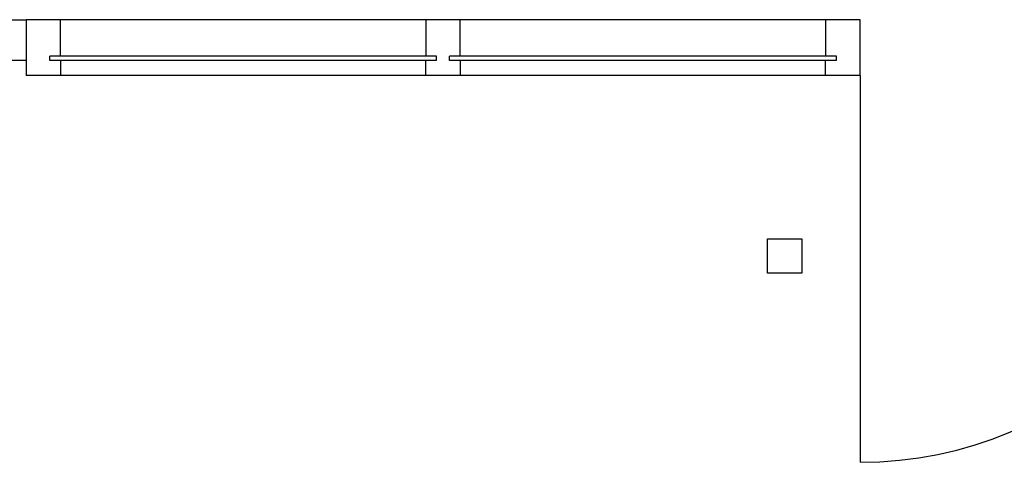
# Model space of a CAD drawing. Units: metres. Extents: x -10 to 134, y -44 to 40.
# Drawn here: x 61 to 63, y -22 to -21 of the extents above; entities that cross this region are included whole.
import ezdxf

# ---------------------------------------------------------------- set-up
doc = ezdxf.new("R2010")
doc.units = ezdxf.units.M
doc.header["$LTSCALE"] = 2
doc.header["$MEASUREMENT"] = 0
for name, color, linetype in [('doors_Türen', 7, 'Continuous'), ('groundplan_Grundriss', 7, 'Continuous'), ('outdoor facility_Außenanlagen', 8, 'Continuous')]:
    doc.layers.add(name, color=color, linetype=linetype)

# ---------------------------------------------------------------- blocks, each defined once
blk = doc.blocks.new('TUE_180')
for p, q in [((0, 0), (0, -0.9)), ((1.8, 0), (1.8, -0.9))]:
    blk.add_line(p, q)
for centre, start, end in [((0, 0), 270, 0), ((1.8, 0), 180, 270)]:
    blk.add_arc(centre, 0.9, start, end)

msp = doc.modelspace()

# ---------------------------------------------------------------- linework, layer by layer
at = {"layer": 'groundplan_Grundriss'}
for p, q in [((60.6686, -21.3477), (60.6686, -21.4777)), ((60.7486, -21.3477), (60.6686, -21.3477)), ((61.5986, -21.3477), (60.7486, -21.3477)), ((60.7486, -21.4327), (60.7486, -21.3477)), ((61.6786, -21.3477), (61.5986, -21.3477)), ((61.5986, -21.3477), (61.5986, -21.4327)), ((62.5286, -21.3477), (61.6786, -21.3477)), ((61.6786, -21.4327), (61.6786, -21.3477)), ((62.5286, -21.3477), (62.5286, -21.4327)), ((62.6086, -21.3477), (62.5286, -21.3477)), ((62.6086, -21.4777), (62.6086, -21.3477)), ((61.6236, -21.4327), (60.7236, -21.4327)), ((60.7236, -21.4427), (60.7236, -21.4327)), ((61.6236, -21.4427), (61.6236, -21.4327)), ((62.5536, -21.4327), (61.6536, -21.4327)), ((61.6536, -21.4427), (61.6536, -21.4327)), ((62.5536, -21.4427), (62.5536, -21.4327)), ((61.6236, -21.4427), (60.7236, -21.4427)), ((60.7486, -21.4427), (60.7486, -21.4777)), ((61.5986, -21.4777), (61.5986, -21.4427)), ((62.5536, -21.4427), (61.6536, -21.4427)), ((61.6786, -21.4427), (61.6786, -21.4777)), ((62.5286, -21.4777), (62.5286, -21.4427)), ((60.7486, -21.4777), (60.6686, -21.4777)), ((61.5986, -21.4777), (60.7486, -21.4777)), ((61.6786, -21.4777), (61.5986, -21.4777)), ((62.5286, -21.4777), (61.6786, -21.4777)), ((62.6086, -21.4777), (62.5286, -21.4777))]:
    msp.add_line(p, q, dxfattribs=at)
msp.add_lwpolyline([(60.5736, -21.3477), (60.6686, -21.3477), (60.6686, -21.4427), (60.5736, -21.4427)], close=True, dxfattribs=at)
at = {"layer": 'outdoor facility_Außenanlagen'}
msp.add_lwpolyline([(62.3936, -21.8577), (62.4736, -21.8577), (62.4736, -21.9377), (62.3936, -21.9377)], close=True, dxfattribs=at)

# ---------------------------------------------------------------- block references
at = {"layer": 'doors_Türen'}
msp.add_blockref('TUE_180', (62.6086, -21.4777), dxfattribs=at)

doc.saveas('drawing.dxf')
